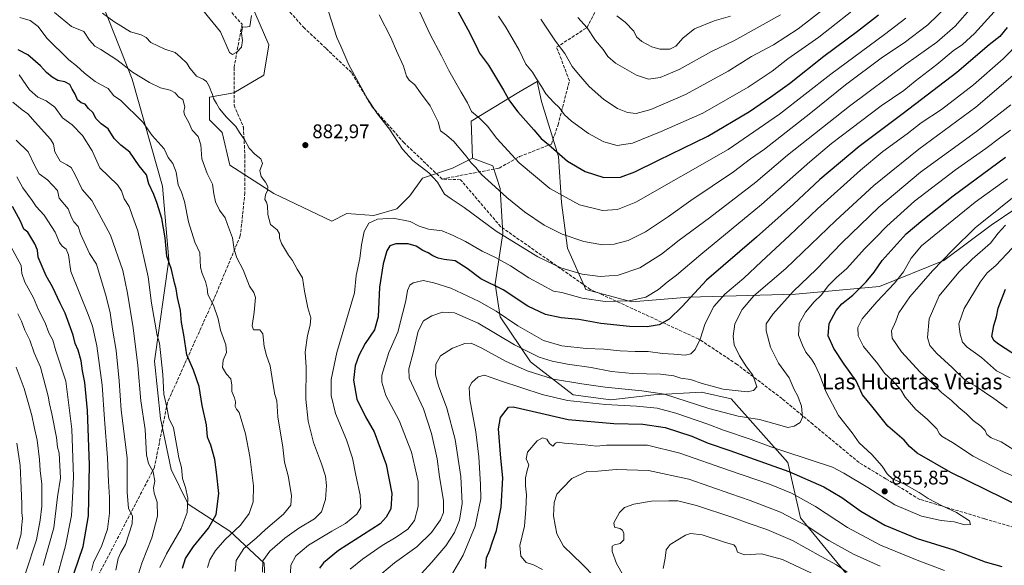
# Model space of a CAD drawing. Units: metres. Extents: x 614309 to 617773, y 4727063 to 4729434.
# Drawn here: x 615002 to 615503, y 4728099 to 4728376 of the extents above; entities that cross this region are included whole.
import ezdxf
from ezdxf.enums import TextEntityAlignment as Align

# ---------------------------------------------------------------- set-up
doc = ezdxf.new("R2010")
doc.units = ezdxf.units.M
doc.header["$MEASUREMENT"] = 0
doc.linetypes.add('DGN Style 3', pattern=[2.307223, 1.648017, -0.659207])
for name, color, linetype, lineweight in [('Arbolado forestal CxS', 92, 'Continuous', 0), ('Curva de nivel maestra', 30, 'Continuous', 30), ('Curva de nivel normal', 30, 'Continuous', 0), ('Matorral CxS', 135, 'Continuous', 0), ('Punto de cota en terreno', 7, 'Continuous', 0), ('Rótulo de punto de cota en terreno', 7, 'Continuous', 0), ('Senda', 7, 'DGN Style 3', 0), ('Texto cartográfico', 7, 'Continuous', 0)]:
    doc.layers.add(name, color=color, linetype=linetype, lineweight=lineweight)
doc.styles.add('Style-Arial', font='txt')

# ---------------------------------------------------------------- blocks, each defined once
blk = doc.blocks.new('5PATER')
at = {"layer": 'Punto de cota en terreno', "linetype": 'Continuous', "lineweight": 0}
h = blk.add_hatch(color=51, dxfattribs=at)
edge = h.paths.add_edge_path()
edge.add_ellipse((0, 0), major_axis=(-0.11, -0.111), ratio=0.999422, start_angle=0, end_angle=360)

msp = doc.modelspace()

# ---------------------------------------------------------------- linework, layer by layer
at = {"layer": 'Arbolado forestal CxS', "color": 92, "linetype": 'Continuous', "lineweight": 0}
for points in [[(615137.8043, 4728427.9875, 884.9492), (615140.3271, 4728411.3343, 883.665), (615124.3293, 4728402.9147, 879.8418), (615116.7875, 4728391.6021, 878.9931), (615117.6027, 4728390.1337, 879.1575), (615129.1091, 4728363.2749, 881.65), (615126.5515, 4728347.9271, 881.809), (615111.2093, 4728338.9745, 883.4195), (615098.9375, 4728336.6375, 885.9315), (615098.9373, 4728325.1265, 887.084), (615105.3291, 4728318.7317, 886.5273), (615109.1647, 4728302.1047, 887.267), (615131.6637, 4728287.8155, 884.6867), (615161.0707, 4728273.7461, 882.8471), (615168.7411, 4728277.5833, 882.5222), (615182.4229, 4728276.6195, 881.0638), (615194.2105, 4728279.9867, 882.037), (615200.7037, 4728286.5365, 883.0885), (615207.0963, 4728295.4887, 884.4874), (615222.4383, 4728300.6043, 887.8903), (615224.3931, 4728301.5823, 888.4935), (615232.6663, 4728305.7203, 890.7134)], [(614932.7949, 4727880.7679, 966.4083), (615005.2793, 4727914.3797, 932.2917), (615053.1347, 4727939.3191, 909.5236), (615083.5561, 4727943.6415, 895.068), (615092.9409, 4727952.0555, 891.8051), (615127.5913, 4728080.2909, 886.1945), (615126.6183, 4728099.9613, 885.4685), (615109.1875, 4728116.1795, 896.9282), (615087.9887, 4728129.7947, 905.4045), (615079.4281, 4728147.4327, 907.1148), (615073.8997, 4728173.3785, 907.1502), (615070.8601, 4728202.5403, 907.0682), (615078.2349, 4728254.1043, 900.5126), (615075.0525, 4728291.5227, 898.1008), (615059.5097, 4728345.8759, 890.6898), (615028.2989, 4728424.7357, 873.6926)], [(615028.2989, 4728424.7357, 873.6926), (615059.5097, 4728345.8759, 890.6898), (615075.0525, 4728291.5227, 898.1008), (615078.2349, 4728254.1043, 900.5126), (615070.8601, 4728202.5403, 907.0682), (615073.8997, 4728173.3785, 907.1502), (615079.4281, 4728147.4327, 907.1148), (615087.9887, 4728129.7947, 905.4045), (615109.1875, 4728116.1795, 896.9282), (615126.6183, 4728099.9613, 885.4685), (615127.5913, 4728080.2909, 886.1945), (615092.9409, 4727952.0555, 891.8051), (615083.5561, 4727943.6415, 895.068), (615053.1347, 4727939.3191, 909.5236), (615005.2793, 4727914.3797, 932.2917), (614932.7949, 4727880.7679, 966.4083)], [(614932.7949, 4727880.7679, 966.4083), (615005.2793, 4727914.3797, 932.2917), (615053.1347, 4727939.3191, 909.5236), (615083.5561, 4727943.6415, 895.068), (615092.9409, 4727952.0555, 891.8051), (615127.5913, 4728080.2909, 886.1945), (615126.6183, 4728099.9613, 885.4685), (615109.1875, 4728116.1795, 896.9282), (615087.9887, 4728129.7947, 905.4045), (615079.4281, 4728147.4327, 907.1148), (615073.8997, 4728173.3785, 907.1502), (615070.8601, 4728202.5403, 907.0682), (615078.2349, 4728254.1043, 900.5126), (615075.0525, 4728291.5227, 898.1008), (615059.5097, 4728345.8759, 890.6898), (615028.2989, 4728424.7357, 873.6926)], [(615117.6027, 4728390.1337, 879.1575), (615129.1091, 4728363.2749, 881.65), (615126.5515, 4728347.9271, 881.809), (615111.2093, 4728338.9745, 883.4195), (615098.9375, 4728336.6375, 885.9315), (615098.9373, 4728325.1265, 887.084), (615105.3291, 4728318.7317, 886.5273), (615109.1647, 4728302.1047, 887.267), (615131.6637, 4728287.8155, 884.6867), (615161.0707, 4728273.7461, 882.8471), (615168.7411, 4728277.5833, 882.5222), (615182.4229, 4728276.6195, 881.0638), (615194.2105, 4728279.9867, 882.037), (615200.7037, 4728286.5365, 883.0885), (615207.0963, 4728295.4887, 884.4874), (615222.4383, 4728300.6043, 887.8903), (615224.3931, 4728301.5823, 888.4935), (615232.6663, 4728305.7203, 890.7134), (615242.8943, 4728301.8833, 892.2731), (615246.7301, 4728290.3723, 890.6979), (615248.0077, 4728267.3505, 885.7979), (615244.1723, 4728241.7707, 876.1926), (615246.7291, 4728225.1433, 870.1546), (615262.0705, 4728202.1217, 863.7164), (615283.8043, 4728185.4945, 857.9371), (615302.9821, 4728182.9363, 857.7146), (615324.7173, 4728185.4941, 860.4361), (615349.0079, 4728186.7727, 863.8995), (615364.0629, 4728183.3479, 863.8554), (615392.9663, 4728151.0447, 853.0231), (615399.3577, 4728122.9075, 841.3472), (615422.3703, 4728094.7687, 835.2467)], [(615422.3703, 4728094.7687, 835.2467), (615399.3577, 4728122.9075, 841.3472), (615392.9663, 4728151.0447, 853.0231), (615364.0629, 4728183.3479, 863.8554), (615349.0079, 4728186.7727, 863.8995), (615324.7173, 4728185.4941, 860.4361), (615302.9821, 4728182.9363, 857.7146), (615283.8043, 4728185.4945, 857.9371), (615262.0705, 4728202.1217, 863.7164), (615246.7291, 4728225.1433, 870.1546), (615244.1723, 4728241.7707, 876.1926), (615248.0077, 4728267.3505, 885.7979), (615246.7301, 4728290.3723, 890.6979), (615242.8943, 4728301.8833, 892.2731), (615232.6663, 4728305.7203, 890.7134), (615231.9947, 4728324.4667, 894.1723), (615256.0973, 4728339.2385, 901.9377), (615265.4275, 4728344.6811, 905.0475), (615267.7593, 4728334.5733, 903.8901), (615276.3115, 4728306.5839, 899.9755), (615277.8661, 4728283.2587, 894.6498), (615280.9757, 4728259.9341, 888.8688), (615290.3053, 4728238.9417, 882.9785), (615313.6301, 4728232.7215, 880.7903), (615342.3973, 4728235.0537, 876.2086), (615396.8219, 4728236.6081, 860.2495), (615439.5841, 4728240.4951, 848.1923), (615472.2393, 4728253.7125, 840.869), (615496.3417, 4728271.5945, 838.789), (615520.4443, 4728287.9215, 837.8917)], [(615520.4443, 4728287.9215, 837.8917), (615496.3417, 4728271.5945, 838.789), (615472.2393, 4728253.7125, 840.869), (615439.5841, 4728240.4951, 848.1923), (615396.8219, 4728236.6081, 860.2495), (615342.3973, 4728235.0537, 876.2086), (615313.6301, 4728232.7215, 880.7903), (615290.3053, 4728238.9417, 882.9785), (615280.9757, 4728259.9341, 888.8688), (615277.8661, 4728283.2587, 894.6498), (615276.3115, 4728306.5839, 899.9755), (615267.7593, 4728334.5733, 903.8901), (615265.4275, 4728344.6811, 905.0475), (615256.0973, 4728339.2385, 901.9377), (615231.9947, 4728324.4667, 894.1723), (615232.6663, 4728305.7203, 890.7134)], [(615232.6663, 4728305.7203, 890.7134), (615242.8943, 4728301.8833, 892.2731), (615246.7301, 4728290.3723, 890.6979), (615248.0077, 4728267.3505, 885.7979), (615244.1723, 4728241.7707, 876.1926), (615246.7291, 4728225.1433, 870.1546), (615262.0705, 4728202.1217, 863.7164), (615283.8043, 4728185.4945, 857.9371), (615302.9821, 4728182.9363, 857.7146), (615324.7173, 4728185.4941, 860.4361), (615349.0079, 4728186.7727, 863.8995), (615364.0629, 4728183.3479, 863.8554), (615392.9663, 4728151.0447, 853.0231), (615399.3577, 4728122.9075, 841.3472), (615422.3703, 4728094.7687, 835.2467)], [(615232.6663, 4728305.7203, 890.7134), (615242.8943, 4728301.8833, 892.2731), (615246.7301, 4728290.3723, 890.6979), (615248.0077, 4728267.3505, 885.7979), (615244.1723, 4728241.7707, 876.1926), (615246.7291, 4728225.1433, 870.1546), (615262.0705, 4728202.1217, 863.7164), (615283.8043, 4728185.4945, 857.9371), (615302.9821, 4728182.9363, 857.7146), (615324.7173, 4728185.4941, 860.4361), (615349.0079, 4728186.7727, 863.8995), (615364.0629, 4728183.3479, 863.8554), (615392.9663, 4728151.0447, 853.0231), (615399.3577, 4728122.9075, 841.3472), (615422.3703, 4728094.7687, 835.2467)]]:
    msp.add_polyline3d(points, dxfattribs=at)
at = {"layer": 'Curva de nivel maestra', "color": 30, "linetype": 'Continuous', "lineweight": 30, "flags": 128}
for points, elevation in [([(615220.01, 4728389.8201), (615230.18, 4728371.1701), (615234.47, 4728362.7901), (615236.16, 4728359.1101), (615240.7, 4728352.9001), (615248.42, 4728340.1901), (615251.34, 4728334.8601), (615255.72, 4728329.1801), (615263.76, 4728320.1001), (615267.46, 4728315.6601), (615271.28, 4728312.7101), (615280.96, 4728304.2301), (615289.96, 4728298.8601), (615299.38, 4728295.9501), (615307.8, 4728296.1301), (615315.07, 4728298.7401), (615327.14, 4728304.7001), (615352.29, 4728316.8301), (615373.46, 4728329.3801), (615384.31, 4728336.8901), (615393.79, 4728343.6601), (615411.29, 4728357.5601), (615428.29, 4728370.2101), (615439.02, 4728378.5201)], 900), ([(615504.38, 4728372.1101), (615500.65, 4728367.6201), (615495.34, 4728363.2401), (615478.92, 4728349.3201), (615451.61, 4728328.4201), (615429.21, 4728311.6601), (615409.23, 4728294.8301), (615395.76, 4728282.3001), (615376.98, 4728265.6401), (615351.61, 4728243.6401), (615339.18, 4728230.3101), (615332.55, 4728223.8801), (615327.49, 4728221.0201), (615321.44, 4728220.0201), (615312.47, 4728220.1501), (615297.85, 4728221.7001), (615286.6, 4728223.8001), (615277.63, 4728224.6201), (615269.64, 4728226.3001), (615260.76, 4728230.5501), (615248.26, 4728238.7401), (615236.79, 4728244.3001), (615229.97, 4728249.6001), (615223.72, 4728253.5401), (615218.23, 4728254.2701), (615215.08, 4728254.8801), (615212.36, 4728256.0201), (615210.04, 4728257.5401), (615207.4, 4728258.7801), (615203.89, 4728261.0601), (615199.88, 4728262.2101), (615193.6, 4728262.1201), (615190.65, 4728261.1201), (615189.07, 4728258.5601), (615187.17, 4728252.0001), (615185.38, 4728240.0901), (615184.6, 4728225.0601), (615182.71, 4728218.4801), (615178.11, 4728211.5601), (615174.84, 4728205.4901), (615172.95, 4728200.1201), (615172.11, 4728192.8401), (615173.78, 4728183.3101), (615178.28, 4728174.3101), (615182.57, 4728166.6401), (615188.74, 4728150.0601), (615191.59, 4728135.2701), (615191.08, 4728127.4301), (615188.7, 4728123.2501), (615185.64, 4728119.8901), (615164.48, 4728106.3201), (615156.83, 4728099.9901), (615154.8, 4728097.3201)], 875), ([(615085.16, 4728097.3401), (615086.71, 4728102.1901), (615090.73, 4728108.3801), (615098.41, 4728117.6801), (615102.19, 4728124.5801), (615103.6, 4728135.3201), (615102.42, 4728146.0501), (615101.61, 4728152.5401), (615099.51, 4728159.8401), (615097.91, 4728163.8701), (615097.27, 4728170.1201), (615095.07, 4728180.0301), (615093.6, 4728189.6001), (615090.71, 4728198.0401), (615087.4, 4728205.7001), (615085.75, 4728215.9801), (615084.63, 4728222.2601), (615084.12, 4728228.3201), (615082.69, 4728234.8501), (615081.98, 4728239.2601), (615081.12, 4728242.4201), (615079.62, 4728249.1201), (615077.25, 4728255.8901), (615076.31, 4728265.3001), (615074.67, 4728275.1101), (615072.28, 4728282.6001), (615070.64, 4728287.2901), (615067.97, 4728292.6201), (615066.86, 4728297.1701), (615063.1, 4728301.7501), (615058.33, 4728308.7701), (615053.85, 4728312.2401), (615050.38, 4728315.7701), (615047.44, 4728320.6601), (615043.83, 4728323.2301), (615041.3, 4728325.6301), (615039.53, 4728328.9301), (615037.34, 4728330.9901), (615035.72, 4728333.0801), (615033.69, 4728333.8201), (615031.84, 4728335.3701), (615030.62, 4728338.2201), (615029.11, 4728340.6901), (615027.79, 4728343.0701), (615025.35, 4728344.4801), (615021.72, 4728345.2501), (615018.83, 4728346.8001), (615015.95, 4728349.2301), (615012.96, 4728352.5901), (615006.49, 4728358.2701), (615001.52, 4728360.7501)], 900), ([(615511.42, 4728128.5701), (615475.8, 4728145.9201), (615458.74, 4728155.8001), (615454.84, 4728159.2301), (615452.12, 4728162.3201), (615443.76, 4728169.4501), (615435.62, 4728179.7401), (615430.94, 4728185.4501), (615427.64, 4728192.5001), (615421.63, 4728200.9801), (615416.24, 4728209.0401), (615413.47, 4728215.3401), (615413.91, 4728221.6401), (615417.46, 4728228.3101), (615420.35, 4728231.6501), (615425.95, 4728236.0801), (615432.8, 4728242.8901), (615436.79, 4728247.7001), (615440.96, 4728253.6401), (615453.11, 4728267.3001), (615461.53, 4728274.3001), (615477.02, 4728286.6301), (615503.66, 4728306.2801)], 850), ([(615030.06, 4728094.9201), (615034.66, 4728108.3901), (615037.39, 4728123.9801), (615037.89, 4728149.8801), (615036.88, 4728177.4601), (615035.48, 4728191.7301), (615034.27, 4728197.6401), (615033.7, 4728202.7601), (615032.13, 4728208.1601), (615030.58, 4728211.4701), (615029.51, 4728215.7201), (615025.56, 4728226.8701), (615022.91, 4728232.0501), (615018.98, 4728240.2401), (615015.79, 4728245.8801), (615011.71, 4728255.3201), (615011.48, 4728258.9801), (615010.07, 4728262.2201), (615006.54, 4728268.1801), (615004.52, 4728269.5601), (615002.72, 4728273.6601), (614998.67, 4728281.1101)], 925), ([(615513.07, 4728202.7701), (615500.12, 4728211.1501), (615497.82, 4728212.8301), (615496.72, 4728215.0901), (615497.68, 4728220.7101), (615499.01, 4728225.0801), (615499.94, 4728229.5601), (615503.61, 4728239.0701)], 825), ([(615239.28, 4728097.1401), (615239.67, 4728102.6801), (615241.37, 4728106.5201), (615242.59, 4728110.3001), (615244.78, 4728116.4301), (615247.23, 4728128.3101), (615247.94, 4728143.2201), (615247, 4728153.2501), (615245.85, 4728168.1101), (615246.76, 4728173.9501), (615250.88, 4728179.1301), (615253.34, 4728179.2801), (615263.02, 4728177.1501), (615281.19, 4728172.8901), (615304.53, 4728170.9301), (615319.19, 4728170.5001), (615330.63, 4728168.8401), (615344.14, 4728164.4201), (615352.36, 4728160.8701), (615363.39, 4728157.1601), (615393.38, 4728146.4301), (615411.31, 4728138.6801), (615420.34, 4728133.2101), (615429.98, 4728126.3901), (615442.31, 4728119.1801), (615458.76, 4728112.4701), (615477.29, 4728106.6801), (615493.25, 4728100.5201), (615501.81, 4728098.2001)], 850)]:
    msp.add_lwpolyline(points, dxfattribs=dict(at, elevation=elevation))
at = {"layer": 'Curva de nivel normal', "color": 30, "linetype": 'Continuous', "lineweight": 0, "flags": 128}
for points, elevation in [([(615267.31, 4728376.3001), (615274.85, 4728365.1801), (615279.57, 4728358.9101), (615283.3, 4728352.3201), (615286.51, 4728348.4301), (615291.98, 4728342.1001), (615299.31, 4728335.4401), (615306.35, 4728330.9201), (615311.49, 4728328.9101), (615315.89, 4728328.4801), (615323.35, 4728330.3901), (615340.9, 4728338.0401), (615362.66, 4728349.9001), (615374.42, 4728357.2901), (615385.62, 4728363.2401), (615398.24, 4728371.4301), (615426.83, 4728393.7601)], 910), ([(615157.85, 4728385.0401), (615163.55, 4728367.0801), (615165.66, 4728362.6401), (615169.75, 4728353.0801), (615179.19, 4728335.8501), (615184.1, 4728328.3301), (615190.32, 4728320.4801), (615196.99, 4728310.2301), (615202.34, 4728304.5501), (615210.46, 4728298.2001), (615214.81, 4728293.4701), (615218.41, 4728287.3901), (615221.74, 4728285.0001), (615228.32, 4728280.6301), (615244.69, 4728268.6901), (615265.87, 4728255.5401), (615277.58, 4728249.9201), (615288.43, 4728246.7701), (615297.56, 4728245.5601), (615306.58, 4728246.2201), (615317.7, 4728249.9101), (615328.76, 4728256.8701), (615337.65, 4728263.9501), (615353.17, 4728275.4401), (615376.66, 4728293.5301), (615392.76, 4728307.2001), (615424.28, 4728332.2101), (615452.94, 4728353.4501), (615468.61, 4728364.6201), (615477.94, 4728372.8001), (615486.61, 4728382.5501)], 885), ([(615201.64, 4728389.2601), (615210.91, 4728368.9401), (615216.86, 4728357.7801), (615220.61, 4728350.2901), (615226.82, 4728339.2301), (615230.12, 4728333.7801), (615232.13, 4728329.4601), (615236.27, 4728325.9301), (615240.22, 4728321.9101), (615244.98, 4728315.7701), (615256.33, 4728303.3701), (615271.88, 4728290.2801), (615287.02, 4728282.0601), (615298.63, 4728279.1401), (615306.3, 4728279.5901), (615315.58, 4728283.4001), (615362.66, 4728310.1201), (615388.63, 4728328.0301), (615414.83, 4728348.4101), (615442.12, 4728368.4701), (615452.85, 4728376.8901)], 895), ([(615245.8, 4728377.8001), (615249.52, 4728372.3501), (615256.3, 4728360.6201), (615259.76, 4728353.4301), (615263.08, 4728349.4201), (615265.1, 4728346.1001), (615267.71, 4728342.0501), (615269.85, 4728338.3701), (615273.98, 4728334.0201), (615276.67, 4728331.5301), (615279.38, 4728327.8001), (615283, 4728324.4601), (615291.5, 4728318.2501), (615299.43, 4728313.9801), (615306.12, 4728312.1701), (615313.96, 4728313.2501), (615328.6, 4728319.2601), (615349.63, 4728328.5901), (615372.84, 4728341.7801), (615384.9, 4728349.9101), (615392.87, 4728356.1201), (615408.66, 4728367.1701), (615431.88, 4728385.4601)], 905), ([(615120.24, 4728378.2001), (615119.38, 4728372.6201), (615117.01, 4728372.3101), (615115.7, 4728372.5101), (615115.22, 4728369.3001), (615115.67, 4728365.4201), (615115.2, 4728362.1401), (615112.8, 4728359.5301), (615110.54, 4728358.3301), (615109.1, 4728359.4001), (615104.42, 4728369.9201), (615095.44, 4728380.9501)], 880), ([(615139.93, 4728090.9401), (615140.25, 4728098.8201), (615142.77, 4728103.5301), (615149.27, 4728108.9501), (615161.08, 4728116.1601), (615168.03, 4728120.0601), (615173.81, 4728124.7401), (615175.84, 4728128.2501), (615175.56, 4728134.3901), (615173.3, 4728144.6601), (615171.54, 4728153.3101), (615168.57, 4728162.5001), (615163.02, 4728175.9401), (615160.7, 4728185.0801), (615160.72, 4728193.2501), (615163.61, 4728206.9501), (615172.61, 4728237.3101), (615173.53, 4728246.0001), (615175.25, 4728254.7501), (615176.1, 4728261.6101), (615177.49, 4728268.3801), (615179.92, 4728272.6301), (615184.36, 4728274.7401), (615192.26, 4728275.2001), (615200.88, 4728273.5401), (615205.54, 4728271.2001), (615210.28, 4728269.5801), (615217.18, 4728268.8401), (615222.72, 4728266.3801), (615229.05, 4728263.3701), (615237.44, 4728258.4401), (615244.22, 4728255.2201), (615251.96, 4728250.9801), (615261.22, 4728244.9001), (615273.8, 4728238.0501), (615278.03, 4728237.4401), (615288.29, 4728234.5101), (615300.02, 4728232.8601), (615312.23, 4728233.1201), (615320.8, 4728235.0801), (615327.19, 4728238.9301), (615331.63, 4728242.7601), (615336.3, 4728246.2201), (615348.62, 4728256.7501), (615379.52, 4728282.1201), (615404.12, 4728303.9001), (615415.06, 4728313.2001), (615425.04, 4728320.6301), (615440.32, 4728332.2401), (615451.87, 4728340.1001), (615457.61, 4728344.7901), (615468.61, 4728353.3701), (615476.94, 4728360.2301), (615481.76, 4728363.4801), (615487.88, 4728369.0101), (615497.76, 4728380.0101)], 880), ([(615185.08, 4728378.6101), (615191.04, 4728366.9901), (615193.97, 4728360.2001), (615197.49, 4728352.4801), (615199.09, 4728347.4201), (615200.39, 4728345.3601), (615203.34, 4728342.9101), (615206.2, 4728338.8401), (615211.06, 4728332.3501), (615215.06, 4728324.2201), (615216.34, 4728319.6301), (615219.44, 4728317.4401), (615223.06, 4728314.2001), (615229.46, 4728306.6801), (615231.93, 4728303.3001), (615234.21, 4728300.9701), (615237.18, 4728297.3301), (615242.33, 4728292.8101), (615250.09, 4728285.7601), (615259.1, 4728278.3901), (615269.12, 4728271.5901), (615278.19, 4728267.1001), (615289.27, 4728263.4201), (615298.72, 4728261.6801), (615304.65, 4728262.0401), (615311.7, 4728263.9401), (615320.54, 4728268.2601), (615332.28, 4728276.0001), (615343.61, 4728284.1101), (615365.22, 4728298.6901), (615374, 4728305.3001), (615381.04, 4728310.3001), (615392.01, 4728319.0001), (615404.7, 4728328.6801), (615422.25, 4728342.9401), (615441.04, 4728357.0501), (615452.02, 4728364.2501), (615464.07, 4728373.5001), (615474.16, 4728383.1801)], 890), ([(615002.5, 4728377.2101), (615007.7, 4728375.6001), (615011.77, 4728372.6001), (615016.2, 4728366.6201), (615027.4, 4728355.7101), (615031.18, 4728352.6601), (615035.26, 4728348.9801), (615040.76, 4728344.5901), (615043.72, 4728342.9701), (615047.28, 4728341.1901), (615050.2, 4728337.4001), (615053.6, 4728335.2501), (615064.98, 4728324.0301), (615069.81, 4728317.2701), (615075.76, 4728310.3801), (615077.9, 4728305.9601), (615080.24, 4728302.9701), (615081.88, 4728298.6301), (615083.01, 4728292.1701), (615084.71, 4728288.5001), (615086.2, 4728283.7401), (615088.18, 4728273.3601), (615091.49, 4728262.9701), (615093.96, 4728257.5501), (615094.35, 4728250.1001), (615095.14, 4728247.0201), (615096.92, 4728243.0501), (615097.63, 4728239.6201), (615098.06, 4728236.4601), (615100.96, 4728230.9401), (615103.32, 4728224.0301), (615104.46, 4728218.3501), (615107.18, 4728210.7601), (615107.59, 4728206.9301), (615105.9, 4728203.0001), (615105.41, 4728199.3001), (615107.59, 4728196.0001), (615109.8, 4728193.5301), (615110.31, 4728190.3001), (615110.16, 4728187.1501), (615111.62, 4728183.9401), (615112.17, 4728181.8001), (615112, 4728179.5301), (615112.53, 4728178.0901), (615113.99, 4728176.4201), (615117.26, 4728165.6401), (615119.44, 4728154.1001), (615121.18, 4728139.1801), (615121.03, 4728131.0301), (615119.11, 4728125.1801), (615114.66, 4728119.2001), (615106.82, 4728111.9001), (615101.86, 4728106.3701), (615099.03, 4728101.5201), (615097.94, 4728097.7501)], 895), ([(615111.97, 4728095.6201), (615112.38, 4728101.3201), (615116.3, 4728107.3001), (615122.64, 4728112.6501), (615127.41, 4728117.0001), (615136.52, 4728124.7601), (615140.31, 4728129.3201), (615140.65, 4728134.2901), (615138.87, 4728144.2301), (615137.08, 4728151.1601), (615136.09, 4728158.9101), (615133.6, 4728174.2601), (615133.05, 4728182.3001), (615132.18, 4728185.5401), (615131.24, 4728190.4901), (615129.78, 4728200.1101), (615127.83, 4728205.3601), (615126.6, 4728210.0401), (615125.97, 4728216.4901), (615124.53, 4728218.5201), (615121.24, 4728218.4701), (615120.56, 4728220.4501), (615121.64, 4728227.4401), (615122.21, 4728234.8401), (615121.48, 4728237.5201), (615119.2, 4728240.7301), (615115.99, 4728248.9001), (615112.86, 4728254.9801), (615111.48, 4728259.3301), (615110.51, 4728265.1601), (615108.08, 4728272.0601), (615106.81, 4728275.4601), (615103.97, 4728279.3401), (615101.86, 4728283.4901), (615101.02, 4728287.5701), (615100.41, 4728292.5101), (615097.7, 4728297.8501), (615095.06, 4728305.3001), (615094.44, 4728312.5601), (615093.14, 4728316.7401), (615090.14, 4728319.9101), (615088.28, 4728324.1501), (615086.12, 4728327.8101), (615085.75, 4728329.4701), (615086.39, 4728331.7901), (615085.39, 4728335.4701), (615083.13, 4728336.9401), (615081.4, 4728338.8901), (615078.94, 4728340.2901), (615073.96, 4728341.4601), (615068.45, 4728344.1201), (615059.79, 4728349.4401), (615055.47, 4728352.7901), (615051.74, 4728355.7201), (615043.65, 4728360.8801), (615040.55, 4728362.7001), (615037.82, 4728365.6601), (615034.94, 4728370.1601), (615028.69, 4728372.6401), (615020.13, 4728379.7601)], 890), ([(615125.9, 4728095.2301), (615125.96, 4728101.1401), (615129.56, 4728105.9401), (615137.13, 4728112.5801), (615144.31, 4728117.6301), (615152.31, 4728122.4401), (615155.77, 4728125.9101), (615157.94, 4728132.2501), (615158.34, 4728139.3601), (615157.82, 4728144.0601), (615155.76, 4728150.3901), (615151.75, 4728161.1701), (615148.99, 4728172.0401), (615147.88, 4728183.2201), (615148.07, 4728199.4801), (615147.59, 4728207.1101), (615148.64, 4728215.6401), (615150.06, 4728220.8201), (615150.36, 4728224.5801), (615148.9, 4728229.5701), (615147.25, 4728238.0801), (615146.17, 4728244.8201), (615143.48, 4728249.3001), (615141.02, 4728253.6901), (615138.98, 4728256.4501), (615135.5, 4728262.2901), (615134.42, 4728265.3001), (615134.44, 4728267.3001), (615133.25, 4728269.3001), (615129.95, 4728271.9701), (615128.51, 4728277.1001), (615128.33, 4728281.4801), (615127.86, 4728283.2701), (615127.02, 4728284.6701), (615127.4, 4728287.1401), (615128.36, 4728289.3001), (615128.5, 4728291.3201), (615127.35, 4728293.5601), (615125.15, 4728296.4301), (615124.48, 4728299.5001), (615125.76, 4728302.9601), (615125.04, 4728305.3101), (615121.85, 4728307.7401), (615119.1, 4728310.8101), (615116.86, 4728314.8501), (615114.11, 4728318.8301), (615112.26, 4728321.8601), (615107.51, 4728326.5701), (615103.94, 4728330.7401), (615102.51, 4728333.4201), (615100.91, 4728336.0401), (615100.36, 4728338.0001), (615099.66, 4728339.5801), (615098.71, 4728342.3501), (615097.3, 4728344.6201), (615095.59, 4728345.9101), (615092.31, 4728347.3901), (615090.76, 4728349.3001), (615088.91, 4728351.3701), (615087.41, 4728353.9101), (615084.1, 4728357.0801), (615081.45, 4728359.4201), (615076.25, 4728361.1201), (615069.06, 4728364.4501), (615066.65, 4728367.0701), (615064.16, 4728368.4501), (615058.78, 4728369.8301), (615050.16, 4728375.1401), (615044.4, 4728379.4601)], 885), ([(615286.22, 4728377.2101), (615290.87, 4728371.8701), (615295.15, 4728365.4701), (615298.99, 4728360.9801), (615301.34, 4728357.3401), (615305.38, 4728353.9601), (615315.96, 4728347.9601), (615322.14, 4728345.9001), (615328.01, 4728346.7101), (615337.63, 4728350.7901), (615354.07, 4728359.9601), (615365.47, 4728365.2901), (615389.19, 4728378.6101)], 915), ([(615305.99, 4728378.0001), (615310.14, 4728374.8001), (615314.66, 4728370.2501), (615316, 4728367.3201), (615318.69, 4728365.0501), (615323.74, 4728362.3301), (615327.92, 4728361.1701), (615332.93, 4728361.0501), (615335.96, 4728362.6001), (615339.73, 4728366.9101), (615345.48, 4728371.3701), (615355.52, 4728375.4801), (615363.74, 4728377.9001)], 920), ([(615170.4, 4728096.7601), (615176.64, 4728101.9001), (615186.64, 4728108.8101), (615193.75, 4728113.0301), (615199.66, 4728117.2301), (615203.06, 4728121.6501), (615204.98, 4728128.6501), (615204.93, 4728141.4101), (615201.64, 4728156.3501), (615195.33, 4728172.4601), (615188.56, 4728185.1301), (615186.42, 4728191.9501), (615186.43, 4728195.4201), (615190.08, 4728206.9101), (615194.66, 4728217.3101), (615196.98, 4728226.6401), (615198.65, 4728233.2601), (615199.52, 4728238.4601), (615200.68, 4728241.0801), (615202.5, 4728242.3501), (615207.48, 4728243.5101), (615213, 4728242.4201), (615221.59, 4728239.7201), (615236.07, 4728232.9401), (615244.62, 4728227.9601), (615255.57, 4728220.5001), (615268.69, 4728213.0401), (615278.1, 4728210.3301), (615290.39, 4728208.9401), (615299.34, 4728208.5701), (615307.71, 4728207.7301), (615315.34, 4728207.4501), (615321.96, 4728207.4501), (615329.14, 4728206.4001), (615334.98, 4728206.1201), (615340.8, 4728205.6201), (615343.62, 4728206.3001), (615345.78, 4728208.4701), (615348.4, 4728213.7301), (615350.98, 4728221.6401), (615355.3, 4728230.3901), (615360.89, 4728236.6301), (615370.48, 4728244.7901), (615379.5, 4728253.2401), (615393.85, 4728266.3701), (615408.08, 4728279.9201), (615429.84, 4728299.6001), (615441.28, 4728309.1401), (615453.62, 4728318.1001), (615460.74, 4728323.6001), (615470.98, 4728330.4301), (615487.31, 4728342.9401), (615502.4, 4728356.2101), (615511.05, 4728364.9601)], 870), ([(615073.57, 4728097.7501), (615076.95, 4728104.6801), (615084.44, 4728117.5801), (615087.5, 4728125.6501), (615087.81, 4728132.8401), (615086.66, 4728138.2601), (615085.23, 4728142.9001), (615084.71, 4728148.4801), (615083.3, 4728153.3901), (615082.52, 4728158.3301), (615080.64, 4728168.6801), (615078.19, 4728173.5401), (615077.17, 4728179.2401), (615075.68, 4728185.6901), (615075.07, 4728195.7301), (615073.46, 4728211.7001), (615072.3, 4728215.6301), (615069.39, 4728232.0201), (615067.66, 4728245.4001), (615062.51, 4728268.7001), (615059.65, 4728276.3101), (615057.97, 4728281.1401), (615055.54, 4728284.9801), (615054.09, 4728289.0301), (615052.09, 4728292.2001), (615043.09, 4728300.7401), (615039.14, 4728309.5001), (615034.3, 4728317.2101), (615029.01, 4728322.7001), (615024.07, 4728326.1401), (615020.28, 4728331.5601), (615015.81, 4728334.8801), (615011.66, 4728336.7201), (615007.35, 4728340.5101), (615002.02, 4728348.0301)], 905), ([(615507.27, 4728347.7301), (615488.6, 4728331.5601), (615459.55, 4728310.2801), (615436.6, 4728291.8801), (615417.29, 4728274.0501), (615391.95, 4728249.5801), (615375.66, 4728235.6801), (615369.73, 4728228.8501), (615366.05, 4728221.5301), (615365.07, 4728215.1901), (615365.72, 4728210.8601), (615368.38, 4728205.3101), (615371.86, 4728199.6401), (615375.11, 4728195.4001), (615376.35, 4728192.0301), (615377.1, 4728189.4601), (615375.54, 4728187.5601), (615372.24, 4728187.0401), (615359.97, 4728188.3401), (615349.37, 4728191.1201), (615343.46, 4728193.1501), (615338.59, 4728193.9401), (615335.03, 4728195.0401), (615328.22, 4728195.9001), (615313.88, 4728196.2301), (615303.29, 4728197.3301), (615292.93, 4728199.3401), (615280.82, 4728201.0201), (615273.04, 4728202.4601), (615266.48, 4728204.6001), (615253.97, 4728210.7601), (615235.45, 4728221.7901), (615223.44, 4728227.1701), (615217.42, 4728227.3601), (615211.94, 4728225.5501), (615207.74, 4728223.0201), (615205.01, 4728217.7601), (615202.37, 4728206.8001), (615200.28, 4728198.5801), (615200.44, 4728193.8401), (615207.64, 4728178.3601), (615211.78, 4728165.7101), (615214.71, 4728152.9401), (615215.83, 4728143.7101), (615217.78, 4728131.8101), (615217.78, 4728125.6801), (615216.33, 4728121.9501), (615211.68, 4728115.4501), (615204.34, 4728108.1901), (615192.97, 4728099.9801), (615186.47, 4728094.6001)], 865), ([(614998.93, 4728334.1101), (615003.71, 4728330.3501), (615006.49, 4728328.3001), (615010.32, 4728323.9601), (615018.04, 4728315.3601), (615019.54, 4728312.8301), (615020.2, 4728308.8501), (615023.01, 4728304.1201), (615026.38, 4728302.3501), (615028.47, 4728300.9501), (615030.66, 4728297.1901), (615034.14, 4728289.8401), (615039.06, 4728284.2501), (615048.49, 4728266.6101), (615054.88, 4728248.6601), (615057.16, 4728237.0601), (615060.02, 4728219.4701), (615062.41, 4728200.3101), (615064.04, 4728182.3601), (615066.09, 4728167.7501), (615066.89, 4728154.8801), (615067.8, 4728150.4601), (615070.3, 4728146.3501), (615071.07, 4728141.6001), (615070.42, 4728138.1401), (615070.66, 4728135.5101), (615072.22, 4728130.9701), (615072.37, 4728123.8101), (615069.53, 4728112.7601), (615064.4, 4728099.9101), (615061.88, 4728091.8001)], 910), ([(615506.31, 4728332.8801), (615488.84, 4728319.2501), (615460.36, 4728298.5201), (615439.13, 4728280.8801), (615420.34, 4728262.6801), (615407.47, 4728249.3801), (615395.62, 4728238.0201), (615385.27, 4728226.4801), (615381.88, 4728221.5501), (615381.89, 4728217.9801), (615384.06, 4728209.6601), (615388.18, 4728201.5101), (615393.57, 4728194.1501), (615396.23, 4728188.1001), (615398.03, 4728184.7501), (615399.92, 4728179.7201), (615400.37, 4728174.0801), (615399.14, 4728171.3101), (615396.22, 4728169.5101), (615392.94, 4728168.8601), (615390.07, 4728169.7601), (615378.59, 4728172.9501), (615367.66, 4728174.5201), (615352.76, 4728178.4501), (615330.21, 4728185.7301), (615318.73, 4728187.4801), (615300.1, 4728189.2501), (615288.2, 4728190.9801), (615273.76, 4728193.4401), (615260.34, 4728197.6301), (615249.34, 4728202.6001), (615237.4, 4728209.2101), (615231.97, 4728211.6801), (615228.74, 4728211.4901), (615222.37, 4728209.0701), (615216.39, 4728205.2601), (615213.92, 4728200.9601), (615213.85, 4728195.6401), (615215.37, 4728189.9801), (615219.53, 4728178.7001), (615223.78, 4728162.7901), (615226.65, 4728143.9701), (615227.41, 4728130.2201), (615226.04, 4728121.7001), (615223.42, 4728115.5301), (615218.98, 4728108.7001), (615211.92, 4728100.3201), (615206.59, 4728094.6501)], 860), ([(615506.14, 4728319.9201), (615501.21, 4728316.4501), (615493.68, 4728310.5501), (615478.21, 4728299.7801), (615457.28, 4728283.8201), (615443.28, 4728271.2101), (615437.54, 4728265.2201), (615431.98, 4728259.6901), (615422.9, 4728249.7001), (615417.7, 4728245.0701), (615413.61, 4728241.0201), (615409.8, 4728236.1401), (615406.37, 4728232.6801), (615401.89, 4728227.4101), (615398.7, 4728221.7201), (615398.34, 4728215.7001), (615400.37, 4728210.7301), (615402.08, 4728207.1401), (615405.01, 4728203.5601), (615406.71, 4728200.8301), (615408.96, 4728195.8401), (615412.44, 4728186.8001), (615418.76, 4728174.9201), (615425.63, 4728166.1201), (615429.14, 4728160.9801), (615435.56, 4728155.1901), (615440.96, 4728149.1401), (615443.45, 4728145.2201), (615446.18, 4728142.6601), (615451.92, 4728140.2701), (615459.72, 4728135.8801), (615464.24, 4728132.7401), (615471.32, 4728129.0301), (615478.62, 4728125.7101), (615485.32, 4728121.3601), (615485.85, 4728119.5901), (615482.84, 4728119.3901), (615477.55, 4728120.8501), (615470.94, 4728121.5001), (615460.86, 4728123.7601), (615447.26, 4728129.4601), (615433.53, 4728138.2801), (615421.45, 4728145.6901), (615415.62, 4728148.6601), (615391.32, 4728156.5801), (615384.3, 4728159.0401), (615374.29, 4728162.7601), (615360.29, 4728167.4301), (615352.25, 4728170.4501), (615336.03, 4728176.0501), (615326.52, 4728178.6201), (615316.05, 4728179.7501), (615300.16, 4728180.6001), (615280.92, 4728182.4801), (615268.08, 4728185.5601), (615247.35, 4728192.3601), (615238.72, 4728195.3701), (615235.45, 4728194.6401), (615232.34, 4728191.6201), (615230.96, 4728189.1201), (615231.3, 4728183.1101), (615234.32, 4728166.6101), (615235.88, 4728153.8501), (615236.68, 4728139.9401), (615236.82, 4728132.6601), (615234.03, 4728118.6701), (615227.82, 4728104.0201), (615221.85, 4728093.7501)], 855), ([(615000.52, 4728314.8401), (615006.62, 4728308.9201), (615009.86, 4728302.1101), (615012.31, 4728297.7001), (615016.47, 4728294.7201), (615021.66, 4728289.3001), (615022.45, 4728285.3901), (615026.99, 4728280.0301), (615028.66, 4728275.6301), (615029.91, 4728273.3001), (615032.1, 4728270.9701), (615033.26, 4728267.3001), (615037.88, 4728257.2501), (615041.4, 4728251.9001), (615046.4, 4728235.4401), (615048.36, 4728227.1401), (615049.63, 4728218.8201), (615051.49, 4728207.8801), (615052.99, 4728192.5601), (615054.05, 4728177.7201), (615056.96, 4728153.4101), (615056.98, 4728135.9401), (615057.75, 4728127.7501), (615059.65, 4728123.9801), (615059.58, 4728119.8901), (615056.2, 4728109.4501), (615053.81, 4728105.3201), (615052.48, 4728102.3201), (615051.19, 4728096.2701)], 915), ([(615000.98, 4728296.2801), (615003.92, 4728290.5501), (615008.68, 4728284.2201), (615010.73, 4728281.1001), (615014.87, 4728276.7801), (615020.46, 4728268.1001), (615022.63, 4728262.8801), (615023.9, 4728260.9701), (615025.94, 4728259.5301), (615027.21, 4728256.5401), (615028.45, 4728248.1001), (615037.24, 4728226.2901), (615039.42, 4728220.3201), (615041.64, 4728210.3601), (615044.39, 4728190.3801), (615045.43, 4728173.0901), (615047.09, 4728153.4201), (615047.54, 4728141.4501), (615048.07, 4728133.2801), (615048.07, 4728125.2601), (615047.01, 4728117.1001), (615044.1, 4728108.8501), (615039.96, 4728100.1401), (615038.87, 4728096.2001)], 920), ([(615522.58, 4728137.6301), (615502.55, 4728146.2601), (615487.13, 4728154.3001), (615476.64, 4728161.1801), (615471.46, 4728164.2401), (615470.02, 4728165.5401), (615468.75, 4728168.0801), (615463.72, 4728173.0001), (615458.05, 4728177.9701), (615452.64, 4728184.3001), (615450.37, 4728187.9701), (615446.03, 4728192.8401), (615442.06, 4728196.4801), (615438.65, 4728201.1401), (615431.43, 4728210.0501), (615428.68, 4728215.4101), (615428.5, 4728219.6601), (615430.72, 4728223.9901), (615438.11, 4728232.6501), (615447.24, 4728242.1601), (615451.77, 4728247.9801), (615455.61, 4728254.8601), (615460.83, 4728261.1901), (615471.83, 4728270.1901), (615488.13, 4728283.2801), (615504.6, 4728295.2801)], 845), ([(615507.8, 4728157.5001), (615501.46, 4728161.5901), (615496.29, 4728163.5901), (615494.16, 4728165.3001), (615493.24, 4728167.3101), (615491.12, 4728169.4901), (615487.08, 4728172.4401), (615483.76, 4728175.7401), (615479.86, 4728179.0101), (615476.16, 4728182.4701), (615471.1, 4728186.5501), (615466.46, 4728191.4401), (615460.19, 4728196.9201), (615450.65, 4728207.2701), (615445.98, 4728214.1801), (615445.64, 4728217.9801), (615447.8, 4728222.8301), (615449.45, 4728227.1601), (615454.99, 4728235.3101), (615466.41, 4728248.4701), (615476.81, 4728259.1401), (615488.18, 4728270.3601), (615512.25, 4728289.6401)], 840), ([(615504.4, 4728178.6101), (615497.6, 4728183.5801), (615488.22, 4728189.9501), (615483.28, 4728192.7401), (615476.41, 4728199.3601), (615468.69, 4728206.4301), (615465.18, 4728210.4801), (615463.99, 4728214.5301), (615464.74, 4728224.0001), (615469.87, 4728235.7801), (615479.94, 4728247.7201), (615486.61, 4728254.4301), (615495.94, 4728262.4301), (615499.79, 4728267.5801), (615503.66, 4728271.6601)], 835), ([(614997.93, 4728260.8401), (615003.04, 4728251.1401), (615003.48, 4728247.1601), (615005.02, 4728242.6701), (615009.36, 4728234.6701), (615012.01, 4728228.6601), (615015.29, 4728221.9401), (615017.27, 4728216.9201), (615019.3, 4728213.2001), (615020.83, 4728207.7801), (615025.82, 4728192.4501), (615028.8, 4728167.9801), (615029.72, 4728143.8201), (615029.22, 4728133.0601), (615028.7, 4728124.0901), (615025.58, 4728108.7301), (615020.43, 4728089.4401)], 930), ([(615506.04, 4728194.1201), (615499.1, 4728197.6901), (615491.4, 4728204.3501), (615484.14, 4728209.7401), (615481.81, 4728212.1801), (615480.5, 4728216.2201), (615479.88, 4728221.4401), (615482.62, 4728229.3101), (615490.66, 4728242.6401), (615494.36, 4728247.3501), (615498.69, 4728251.1401), (615506.94, 4728259.9801)], 830), ([(615001.48, 4728226.5501), (615003.29, 4728222.8301), (615005, 4728218.3701), (615007.58, 4728213.2401), (615009.77, 4728206.7601), (615012.91, 4728199.5601), (615016.82, 4728184.6801), (615017.46, 4728180.8301), (615018.75, 4728175.7301), (615021.09, 4728163.7401), (615021.6, 4728158.9201), (615022.4, 4728155.7201), (615023.04, 4728143.0401), (615021.56, 4728133.5601), (615019.76, 4728117.7701), (615014.25, 4728098.6301)], 935), ([(615000.52, 4728199.5601), (615004.68, 4728188.6801), (615006.62, 4728181.6101), (615008.57, 4728174.9101), (615009.71, 4728169.1801), (615011.22, 4728162.3101), (615012.36, 4728152.6401), (615012.7, 4728147.0101), (615013.58, 4728140.0701), (615013.68, 4728128.8601), (615012.86, 4728121.8201), (615010.98, 4728111.8201), (615005.34, 4728094.7301), (615001.98, 4728082.3201)], 940), ([(615000.98, 4728160.8701), (615002.68, 4728149.4601), (615003.08, 4728137.9901), (615003.44, 4728129.9901), (615003.48, 4728125.6501), (615003.73, 4728122.6501), (615003.26, 4728117.9201), (615003.12, 4728114.7301), (615000.96, 4728107.0301)], 945), ([(615268.15, 4728096.6501), (615263.63, 4728099.0201), (615259.83, 4728100.1601), (615257.14, 4728103.3901), (615256.64, 4728108.7901), (615259.03, 4728118.6901), (615259.72, 4728127.3201), (615260.02, 4728134.6101), (615259.54, 4728139.1201), (615259.63, 4728143.2101), (615260.44, 4728147.0201), (615261.24, 4728149.8201), (615259.87, 4728152.9101), (615260.62, 4728156.2801), (615265.46, 4728162.0601), (615268.24, 4728163.6201), (615270.44, 4728162.9501), (615271.81, 4728160.7601), (615273.49, 4728159.3601), (615274.74, 4728160.9001), (615275.76, 4728161.4501), (615279.36, 4728160.8701), (615289.86, 4728160.0001), (615295.62, 4728159.4201), (615300.75, 4728159.8001), (615308.75, 4728159.7901), (615321.59, 4728159.8301), (615337.95, 4728155.8501), (615363.21, 4728146.9001), (615383.66, 4728140.0201), (615394.75, 4728135.4501), (615406.98, 4728128.6801), (615423.23, 4728117.9301), (615440.1, 4728109.0601), (615458.65, 4728101.4201), (615472.6, 4728096.2401)], 845), ([(615294.9, 4728092.6501), (615288.33, 4728099.4301), (615278.94, 4728108.5301), (615275.51, 4728114.7301), (615274.64, 4728119.2601), (615273.79, 4728124.0201), (615274.04, 4728130.8001), (615275.54, 4728135.0201), (615278.3, 4728137.9901), (615283.16, 4728142.9901), (615290.75, 4728146.5001), (615296.37, 4728146.6901), (615305.58, 4728147.4601), (615322.03, 4728146.9001), (615342.65, 4728142.5801), (615363.96, 4728135.0401), (615373.72, 4728131.7501), (615389.15, 4728125.8501), (615402.71, 4728118.7401), (615413.78, 4728111.3201), (615426.32, 4728104.4201), (615439.89, 4728098.3901)], 840), ([(615309.4, 4728093.4701), (615305.81, 4728099.7701), (615303.56, 4728105.8801), (615303.65, 4728108.5101), (615304.83, 4728109.2701), (615307.62, 4728109.8301), (615309.47, 4728111.7001), (615309.6, 4728114.8801), (615308.91, 4728116.5901), (615307.46, 4728117.4901), (615304.8, 4728118.1401), (615304.48, 4728120.3101), (615307.32, 4728125.6301), (615309.96, 4728128.1601), (615314.63, 4728129.9001), (615323.63, 4728131.3701), (615332.4, 4728131.5801), (615337.04, 4728131.6001), (615346.52, 4728129.2701), (615364.94, 4728123.1501), (615373.26, 4728119.9601), (615382.32, 4728117.0201), (615395.32, 4728111.4401), (615409.8, 4728103.2001), (615417.6, 4728099.0601), (615423.04, 4728095.2501)], 835), ([(615329.46, 4728097.2001), (615330.56, 4728102.3801), (615331, 4728106.6901), (615333.17, 4728109.3401), (615340.96, 4728114.1601), (615343.49, 4728114.9401), (615349.29, 4728114.3501), (615361.29, 4728110.4301), (615365.44, 4728109.1701), (615366.48, 4728107.9401), (615367.4, 4728105.4801), (615370.86, 4728104.0701), (615379.62, 4728104.7001), (615390.29, 4728101.8301), (615404.94, 4728094.8201)], 830)]:
    msp.add_lwpolyline(points, dxfattribs=dict(at, elevation=elevation))
at = {"layer": 'Matorral CxS', "color": 135, "linetype": 'Continuous', "lineweight": 0}
for points in [[(615137.8043, 4728427.9875, 884.9492), (615140.3271, 4728411.3343, 883.665), (615124.3293, 4728402.9147, 879.8418), (615116.7875, 4728391.6021, 878.9931), (615117.6027, 4728390.1337, 879.1575), (615129.1091, 4728363.2749, 881.65), (615126.5515, 4728347.9271, 881.809), (615111.2093, 4728338.9745, 883.4195), (615098.9375, 4728336.6375, 885.9315), (615098.9373, 4728325.1265, 887.084), (615105.3291, 4728318.7317, 886.5273), (615109.1647, 4728302.1047, 887.267), (615131.6637, 4728287.8155, 884.6867), (615161.0707, 4728273.7461, 882.8471), (615168.7411, 4728277.5833, 882.5222), (615182.4229, 4728276.6195, 881.0638), (615194.2105, 4728279.9867, 882.037), (615200.7037, 4728286.5365, 883.0885), (615207.0963, 4728295.4887, 884.4874), (615222.4383, 4728300.6043, 887.8903), (615224.3931, 4728301.5823, 888.4935), (615232.6663, 4728305.7203, 890.7134)], [(615520.4443, 4728287.9215, 837.8917), (615496.3417, 4728271.5945, 838.789), (615472.2393, 4728253.7125, 840.869), (615439.5841, 4728240.4951, 848.1923), (615396.8219, 4728236.6081, 860.2495), (615342.3973, 4728235.0537, 876.2086), (615313.6301, 4728232.7215, 880.7903), (615290.3053, 4728238.9417, 882.9785), (615280.9757, 4728259.9341, 888.8688), (615277.8661, 4728283.2587, 894.6498), (615276.3115, 4728306.5839, 899.9755), (615267.7593, 4728334.5733, 903.8901), (615265.4275, 4728344.6811, 905.0475), (615256.0973, 4728339.2385, 901.9377), (615231.9947, 4728324.4667, 894.1723), (615232.6663, 4728305.7203, 890.7134), (615224.3931, 4728301.5823, 888.4935), (615222.4383, 4728300.6043, 887.8903), (615207.0963, 4728295.4887, 884.4874), (615200.7037, 4728286.5365, 883.0885), (615194.2105, 4728279.9867, 882.037), (615182.4229, 4728276.6195, 881.0638), (615168.7411, 4728277.5833, 882.5222), (615161.0707, 4728273.7461, 882.8471), (615131.6637, 4728287.8155, 884.6867), (615109.1647, 4728302.1047, 887.267), (615105.3291, 4728318.7317, 886.5273), (615098.9373, 4728325.1265, 887.084), (615098.9375, 4728336.6375, 885.9315), (615111.2093, 4728338.9745, 883.4195), (615126.5515, 4728347.9271, 881.809), (615129.1091, 4728363.2749, 881.65), (615117.6027, 4728390.1337, 879.1575)], [(615520.4443, 4728287.9215, 837.8917), (615496.3417, 4728271.5945, 838.789), (615472.2393, 4728253.7125, 840.869), (615439.5841, 4728240.4951, 848.1923), (615396.8219, 4728236.6081, 860.2495), (615342.3973, 4728235.0537, 876.2086), (615313.6301, 4728232.7215, 880.7903), (615290.3053, 4728238.9417, 882.9785), (615280.9757, 4728259.9341, 888.8688), (615277.8661, 4728283.2587, 894.6498), (615276.3115, 4728306.5839, 899.9755), (615267.7593, 4728334.5733, 903.8901), (615265.4275, 4728344.6811, 905.0475), (615256.0973, 4728339.2385, 901.9377), (615231.9947, 4728324.4667, 894.1723), (615232.6663, 4728305.7203, 890.7134)]]:
    msp.add_polyline3d(points, dxfattribs=at)
at = {"layer": 'Senda', "color": 7, "linetype": 'DGN Style 3', "lineweight": 0}
for points in [[(615217.1496, 4728295.1177, 890.9429), (615197.8192, 4728313.501, 886.0255), (615181.6712, 4728331.6819, 885.3187), (615171.0804, 4728349.2333, 885.2387), (615157.971, 4728361.5778, 883.9484), (615147.1088, 4728371.8159, 882.8675), (615130.7801, 4728389.7912, 883.4618), (615124.1578, 4728397.0814, 884.9723), (615109.4717, 4728409.6552, 889.0416), (615093.4301, 4728405.8601, 889.4818)], [(615105.6501, 4728384.9001, 889.0996), (615115.4085, 4728373.7441, 894.7341), (615111.3501, 4728351.6395, 895.3518), (615111.3501, 4728332.5893, 884.3501), (615116.1127, 4728321.4769, 886.1999), (615116.9065, 4728307.1893, 889.7467), (615116.9065, 4728288.1393, 897.481), (615114.5251, 4728266.1789, 899.1258), (615101.2959, 4728234.4287, 908.8675), (615077.4835, 4728181.5119, 920.5519), (615070.8689, 4728148.4391, 920.4964), (615038.4573, 4728086.2619, 931.6543), (615035.1501, 4728075.0169, 936.2928), (615037.4431, 4728054.2913, 935.1253), (615037.4431, 4728015.1329, 933.9425), (615023.6847, 4727997.1411, 942.251), (615008.8681, 4727982.3245, 948.3029), (614990.8763, 4727961.1577, 955.4395), (614966.5347, 4727917.7659, 961.6498), (614944.3095, 4727893.4243, 971.2378), (614914.6761, 4727834.1575, 996.6903), (614923.1429, 4727810.8741, 997.2018), (614924.2011, 4727773.8323, 1006.2965)], [(615217.1496, 4728295.1177, 890.9429), (615246.1101, 4728300.6428, 902.2048), (615256.5651, 4728306.5041, 904.194), (615272.7216, 4728312.9047, 906.9316), (615276.075, 4728322.5908, 908.8889), (615281.8542, 4728345.0245, 913.4726), (615275.3926, 4728362.078, 912.1032), (615290.8658, 4728372.1106, 916.3642), (615296.9667, 4728384.0752, 921.7143)], [(615530.0678, 4728111.5507, 850.6379), (615492.9575, 4728122.4342, 858.0219), (615460.005, 4728132.2965, 862.6691), (615442.8312, 4728142.7088, 865.0359), (615429.1236, 4728151.0197, 861.872), (615405.7422, 4728170.4084, 867.4279), (615389.9674, 4728183.4894, 869.9331), (615367.1422, 4728200.8678, 877.1097), (615347.628, 4728213.7848, 882.2881), (615292.5095, 4728239.0467, 889.7079), (615275.3042, 4728251.0607, 892.7571), (615246.9254, 4728270.877, 898.4878), (615226.5119, 4728294.7627, 897.0873), (615217.1496, 4728295.1177, 890.9429)]]:
    msp.add_polyline3d(points, dxfattribs=at)

# ---------------------------------------------------------------- block references
at = {"layer": 'Punto de cota en terreno', "color": 7, "linetype": 'Continuous', "lineweight": 0, "xscale": 10, "yscale": 10, "zscale": 10}
for p in [(615147.6, 4728312.33, 882.97), (615442.16, 4728136.36, 855.85)]:
    msp.add_blockref('5PATER', p, dxfattribs=at)

# ---------------------------------------------------------------- texts
at = {"layer": 'Rótulo de punto de cota en terreno', "color": 7, "linetype": 'Continuous', "lineweight": 0, "style": 'Style-Arial'}
for s, p in [('882,97', (615151.1278, 4728315.8578)), ('855,85', (615445.6878, 4728139.8878))]:
    msp.add_text(s, height=7, dxfattribs=at).set_placement(p)
at = {"layer": 'Texto cartográfico', "color": 7, "linetype": 'Continuous', "lineweight": 0, "style": 'Style-Arial'}
msp.add_text('Las Huertas Viejas', height=8, dxfattribs=at).set_placement((615456.1334, 4728192.2102), align=Align.MIDDLE_CENTER)

doc.saveas('drawing.dxf')
